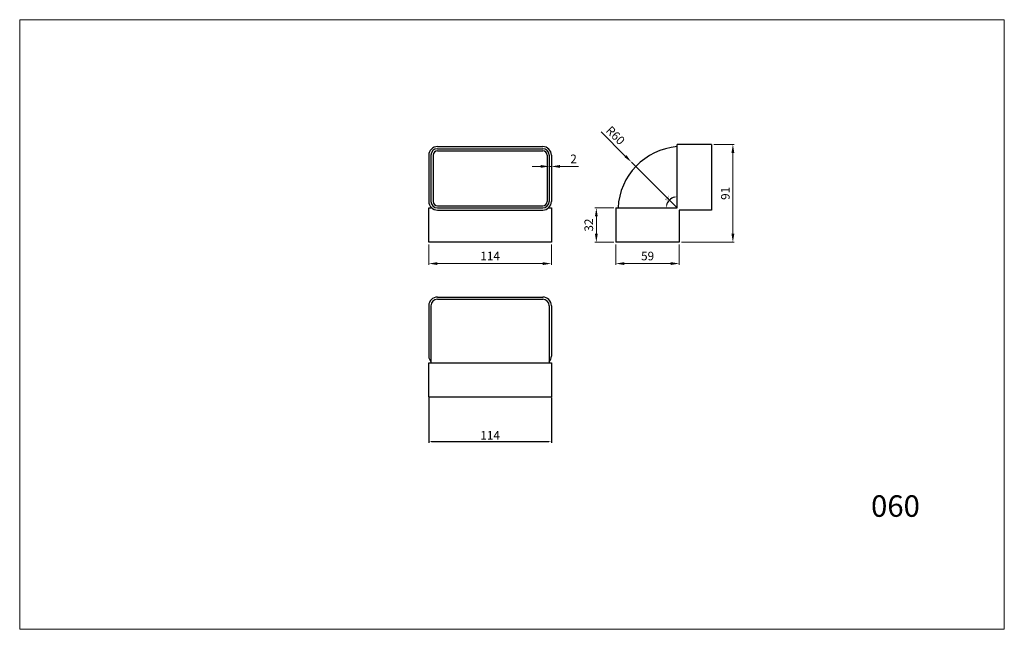
# Model space of a CAD drawing. Units: millimetres. Extents: x 795 to 1711, y 229 to 796.
import ezdxf

# ---------------------------------------------------------------- set-up
doc = ezdxf.new("R2010")
doc.units = ezdxf.units.MM
doc.dimstyles.new('ISO-25', dxfattribs={"dimtxt": 2.5, "dimasz": 2.5, "dimexe": 1.25, "dimexo": 0.625, "dimtad": 1, "dimtxsty": 'Standard', "dimcen": 2.5, "dimadec": 0, "dimazin": 0, "dimtfac": 1, "dimtmove": 0, "dimatfit": 3, "dimfxl": 0, "dimarcsym": 0})
doc.dimstyles.new('Kopia ISO-25', dxfattribs={"dimtxt": 8, "dimasz": 8, "dimexe": 1.25, "dimexo": 2, "dimgap": 2, "dimtad": 1, "dimtxsty": 'Standard', "dimcen": 2.5, "dimadec": 0, "dimazin": 0, "dimtfac": 1, "dimtmove": 0, "dimatfit": 3, "dimfxl": 0, "dimlwd": 9, "dimlwe": 9, "dimarcsym": 0})

# ---------------------------------------------------------------- blocks, each defined once
blk = doc.blocks.new('*D7')
at = {"color": 0, "lineweight": 9, "transparency": 16777216}
for p, q in [((1175.55, 586.9), (1175.55, 567.82)), ((1289.55, 586.9), (1289.55, 567.82)), ((1183.55, 569.07), (1281.55, 569.07))]:
    blk.add_line(p, q, dxfattribs=at)
at = {"color": 0, "transparency": 16777216}
for points in [[(1183.55, 570.41), (1183.55, 567.74), (1175.55, 569.07)], [(1281.55, 570.41), (1281.55, 567.74), (1289.55, 569.07)]]:
    blk.add_solid(points, dxfattribs=at)
at = {"layer": 'Defpoints', "color": 0, "transparency": 16777216}
for p in [(1175.55, 588.9), (1289.55, 588.9), (1289.55, 569.07)]:
    blk.add_point(p, dxfattribs=at)
at = {"color": 0, "lineweight": 9, "transparency": 16777216, "insert": (1232.55, 575.07), "char_height": 8, "attachment_point": 5}
blk.add_mtext('114', dxfattribs=at)
blk = doc.blocks.new('*D8')
at = {"color": 0, "lineweight": 9, "transparency": 16777216}
for p, q in [((1279.55, 659.46), (1271.55, 659.46)), ((1287.55, 667.9), (1287.55, 658.21)), ((1287.55, 659.46), (1289.55, 659.46)), ((1289.55, 667.9), (1289.55, 658.21)), ((1297.55, 659.46), (1314.88, 659.46))]:
    blk.add_line(p, q, dxfattribs=at)
at = {"color": 0, "transparency": 16777216}
for points in [[(1279.55, 660.79), (1279.55, 658.13), (1287.55, 659.46)], [(1297.55, 660.79), (1297.55, 658.13), (1289.55, 659.46)]]:
    blk.add_solid(points, dxfattribs=at)
at = {"layer": 'Defpoints', "color": 0, "transparency": 16777216}
for p in [(1287.55, 669.9), (1289.55, 669.9), (1289.55, 659.46)]:
    blk.add_point(p, dxfattribs=at)
at = {"color": 0, "lineweight": 9, "transparency": 16777216, "insert": (1310.21, 665.46), "char_height": 8, "attachment_point": 5}
blk.add_mtext('2', dxfattribs=at)
blk = doc.blocks.new('*D9')
at = {"color": 0, "lineweight": 9, "transparency": 16777216}
for p, q in [((1335.72, 691.8), (1358.34, 669.16)), ((1406.55, 620.9), (1363.99, 663.5))]:
    blk.add_line(p, q, dxfattribs=at)
at = {"color": 0, "transparency": 16777216}
blk.add_solid([(1359.28, 670.1), (1357.4, 668.22), (1363.99, 663.5)], dxfattribs=at)
at = {"layer": 'Defpoints', "color": 0, "transparency": 16777216}
for p in [(1363.99, 663.5), (1406.55, 620.9)]:
    blk.add_point(p, dxfattribs=at)
at = {"color": 0, "lineweight": 9, "transparency": 16777216, "insert": (1348.45, 687.55), "char_height": 8, "attachment_point": 5, "rotation": 314.96957}
blk.add_mtext('R60', dxfattribs=at)
blk = doc.blocks.new('*D10')
at = {"color": 0, "lineweight": 9, "transparency": 16777216}
for p, q in [((1347.55, 620.9), (1330.13, 620.9)), ((1331.38, 612.9), (1331.38, 596.9)), ((1347.55, 588.9), (1330.13, 588.9))]:
    blk.add_line(p, q, dxfattribs=at)
at = {"color": 0, "transparency": 16777216}
for points in [[(1330.05, 612.9), (1332.71, 612.9), (1331.38, 620.9)], [(1330.05, 596.9), (1332.71, 596.9), (1331.38, 588.9)]]:
    blk.add_solid(points, dxfattribs=at)
at = {"layer": 'Defpoints', "color": 0, "transparency": 16777216}
for p in [(1349.55, 620.9), (1331.38, 588.9), (1349.55, 588.9)]:
    blk.add_point(p, dxfattribs=at)
at = {"color": 0, "lineweight": 9, "transparency": 16777216, "insert": (1325.38, 604.9), "char_height": 8, "attachment_point": 5, "rotation": 90}
blk.add_mtext('32', dxfattribs=at)
blk = doc.blocks.new('*D11')
at = {"color": 0, "lineweight": 9, "transparency": 16777216}
for p, q in [((1349.55, 586.9), (1349.55, 567.85)), ((1408.55, 586.9), (1408.55, 567.85)), ((1357.55, 569.1), (1400.55, 569.1))]:
    blk.add_line(p, q, dxfattribs=at)
at = {"color": 0, "transparency": 16777216}
for points in [[(1357.55, 570.43), (1357.55, 567.76), (1349.55, 569.1)], [(1400.55, 570.43), (1400.55, 567.76), (1408.55, 569.1)]]:
    blk.add_solid(points, dxfattribs=at)
at = {"layer": 'Defpoints', "color": 0, "transparency": 16777216}
for p in [(1349.55, 588.9), (1408.55, 588.9), (1408.55, 569.1)]:
    blk.add_point(p, dxfattribs=at)
at = {"color": 0, "lineweight": 9, "transparency": 16777216, "insert": (1379.05, 575.1), "char_height": 8, "attachment_point": 5}
blk.add_mtext('59', dxfattribs=at)
blk = doc.blocks.new('*D12')
at = {"color": 0, "lineweight": 9, "transparency": 16777216}
for p, q in [((1440.55, 679.9), (1459.65, 679.9)), ((1458.4, 596.9), (1458.4, 671.9)), ((1410.55, 588.9), (1459.65, 588.9))]:
    blk.add_line(p, q, dxfattribs=at)
at = {"color": 0, "transparency": 16777216}
for points in [[(1457.07, 671.9), (1459.73, 671.9), (1458.4, 679.9)], [(1457.07, 596.9), (1459.73, 596.9), (1458.4, 588.9)]]:
    blk.add_solid(points, dxfattribs=at)
at = {"layer": 'Defpoints', "color": 0, "transparency": 16777216}
for p in [(1438.55, 679.9), (1458.4, 679.9), (1408.55, 588.9)]:
    blk.add_point(p, dxfattribs=at)
at = {"color": 0, "lineweight": 9, "transparency": 16777216, "insert": (1452.4, 634.4), "char_height": 8, "attachment_point": 5, "rotation": 90}
blk.add_mtext('91', dxfattribs=at)
blk = doc.blocks.new('*D14')
at = {"color": 0, "lineweight": -2, "transparency": 16777216}
for p, q in [((1175.55, 444.28), (1175.55, 402.37)), ((1289.55, 444.28), (1289.55, 402.37)), ((1178.05, 403.62), (1287.05, 403.62))]:
    blk.add_line(p, q, dxfattribs=at)
at = {"color": 0, "transparency": 16777216}
for points in [[(1178.05, 404.04), (1178.05, 403.2), (1175.55, 403.62)], [(1287.05, 404.04), (1287.05, 403.2), (1289.55, 403.62)]]:
    blk.add_solid(points, dxfattribs=at)
at = {"layer": 'Defpoints', "color": 0, "transparency": 16777216}
for p in [(1175.55, 444.9), (1289.55, 444.9), (1289.55, 403.62)]:
    blk.add_point(p, dxfattribs=at)
at = {"color": 0, "transparency": 16777216, "insert": (1232.55, 408.25), "char_height": 8, "attachment_point": 5}
blk.add_mtext('114', dxfattribs=at)
blk = doc.blocks.new('*D16')
at = {"color": 0, "lineweight": -2, "transparency": 16777216}
blk.add_arc((1406.55, 620.9), 10.27, 103.98045, 166.01955, dxfattribs=at)
at = {"color": 0, "transparency": 16777216}
for points in [[(1396.99, 623.33), (1396.17, 623.43), (1396.28, 620.9)], [(1404.01, 631.28), (1404.12, 630.45), (1406.55, 631.17)]]:
    blk.add_solid(points, dxfattribs=at)
at = {"layer": 'Defpoints', "color": 0, "transparency": 16777216}
for p in [(1406.55, 679.9), (1401.41, 629.8), (1349.55, 620.9), (1406.55, 620.9), (1406.55, 620.9)]:
    blk.add_point(p, dxfattribs=at)
at = {"color": 0, "transparency": 16777216, "insert": (1397.96, 629.49), "char_height": 2.5, "attachment_point": 5, "rotation": 45}
blk.add_mtext('90°', dxfattribs=at)

msp = doc.modelspace()

# ---------------------------------------------------------------- linework, layer by layer
at = {"lineweight": 9}
for p, q in [((794.969, 795.972), (794.969, 228.862)), ((794.969, 795.972), (1710.877, 795.972)), ((1710.877, 228.862), (1710.877, 795.972)), ((794.969, 228.862), (1710.877, 228.862))]:
    msp.add_line(p, q, dxfattribs=at)
at = {"lineweight": 25}
for p, q in [((1183.547, 677.901), (1281.547, 677.901)), ((1406.547, 620.901), (1406.547, 679.901)), ((1438.547, 679.901), (1406.547, 679.901)), ((1438.547, 679.901), (1438.547, 618.901)), ((1175.547, 669.901), (1175.547, 626.901)), ((1177.547, 669.901), (1177.547, 626.901)), ((1179.547, 669.901), (1179.547, 626.901)), ((1183.547, 675.901), (1281.547, 675.901)), ((1183.547, 673.901), (1281.547, 673.901)), ((1285.547, 669.901), (1285.547, 626.901)), ((1287.547, 669.901), (1287.547, 626.901)), ((1289.547, 669.901), (1289.547, 626.901)), ((1183.547, 622.901), (1281.547, 622.901)), ((1175.547, 588.901), (1175.547, 620.901)), ((1175.547, 620.901), (1178.255, 620.901)), ((1183.547, 620.901), (1281.547, 620.901)), ((1183.547, 618.901), (1281.547, 618.901)), ((1286.838, 620.901), (1289.547, 620.901)), ((1289.547, 620.901), (1289.547, 588.901)), ((1349.547, 620.901), (1406.547, 620.901)), ((1349.547, 620.901), (1349.547, 588.901)), ((1408.547, 618.901), (1408.547, 588.901)), ((1438.547, 618.901), (1408.547, 618.901)), ((1289.547, 588.901), (1175.547, 588.901)), ((1408.547, 588.901), (1349.547, 588.901)), ((1183.547, 537.901), (1281.547, 537.901)), ((1183.547, 535.901), (1281.547, 535.901)), ((1175.547, 529.901), (1175.547, 482.901)), ((1177.547, 529.901), (1177.547, 476.901)), ((1287.547, 529.901), (1287.547, 476.901)), ((1289.547, 529.901), (1289.547, 482.901)), ((1175.547, 476.901), (1289.547, 476.901)), ((1175.547, 444.901), (1175.547, 476.901)), ((1289.547, 476.901), (1289.547, 444.901)), ((1289.547, 444.901), (1175.547, 444.901))]:
    msp.add_line(p, q, dxfattribs=at)
for centre, radius, start, end in [((1183.547, 669.901), 8, 90, 180), ((1281.547, 669.901), 8, 0, 90), ((1411.683, 617.91), 60.211, 94.893721, 177.152339), ((1183.547, 669.901), 6, 90, 180), ((1183.547, 669.901), 4, 90, 180), ((1281.547, 669.901), 6, 0, 90), ((1281.547, 669.901), 4, 0, 90), ((1183.547, 626.901), 8, 180, 270), ((1183.547, 626.901), 6, 180, 270), ((1183.547, 626.901), 4, 180, 270), ((1281.547, 626.901), 8, 270, 0), ((1281.547, 626.901), 6, 270, 0), ((1281.547, 626.901), 4, 270, 0), ((1183.547, 529.901), 8, 90, 180), ((1183.547, 529.901), 6, 90, 180), ((1281.547, 529.901), 8, 0, 90), ((1281.547, 529.901), 6, 0, 90), ((1183.547, 482.901), 8, 180, 221.409622), ((1281.547, 482.901), 8, 318.590378, 0)]:
    msp.add_arc(centre, radius, start, end, dxfattribs=at)

# ---------------------------------------------------------------- texts
at = {"lineweight": 9}
msp.add_text('060', height=20, dxfattribs=at).set_placement((1586.922, 333.523))

# ---------------------------------------------------------------- dimensions: what is measured, and where the dimension line sits
dim = msp.add_radius_dim(center=(1406.547, 620.901), mpoint=(1363.994, 663.499), text='R60', dimstyle='Kopia ISO-25', dxfattribs=at)
dim.commit()
dim.dimension.update_dxf_attribs({"geometry": '*D9', "text_midpoint": (1348.45, 687.549)})
dim = msp.add_angular_dim_2l(base=(1401.411, 629.796), line1=((1349.547, 620.901), (1406.547, 620.901)), line2=((1406.547, 620.901), (1406.547, 679.901)), dimstyle='ISO-25')
dim.commit()
dim.dimension.update_dxf_attribs({"geometry": '*D16', "text_midpoint": (1397.958, 629.49)})
for base, p1, p2, picture, middle in [((1458.399, 679.901), (1408.547, 588.901), (1438.547, 679.901), '*D12', (1452.399, 634.401)), ((1331.379, 588.901), (1349.547, 620.901), (1349.547, 588.901), '*D10', (1325.379, 604.901))]:
    dim = msp.add_linear_dim(base=base, p1=p1, p2=p2, angle=90, dimstyle='Kopia ISO-25', dxfattribs=at)
    dim.commit()
    dim.dimension.update_dxf_attribs({"geometry": picture, "text_midpoint": middle})
for base, p1, p2, picture, middle in [((1289.547, 659.459), (1287.547, 669.901), (1289.547, 669.901), '*D8', (1310.214, 665.459)), ((1289.547, 569.073), (1175.547, 588.901), (1289.547, 588.901), '*D7', (1232.547, 575.073)), ((1408.547, 569.098), (1349.547, 588.901), (1408.547, 588.901), '*D11', (1379.047, 575.098))]:
    dim = msp.add_linear_dim(base=base, p1=p1, p2=p2, dimstyle='Kopia ISO-25', dxfattribs=at)
    dim.commit()
    dim.dimension.update_dxf_attribs({"geometry": picture, "text_midpoint": middle})
dim = msp.add_linear_dim(base=(1289.547, 403.621), p1=(1175.547, 444.901), p2=(1289.547, 444.901), dimstyle='ISO-25', override={"dimtxt": 8})
dim.commit()
dim.dimension.update_dxf_attribs({"geometry": '*D14', "text_midpoint": (1232.547, 408.246)})

doc.saveas('drawing.dxf')
